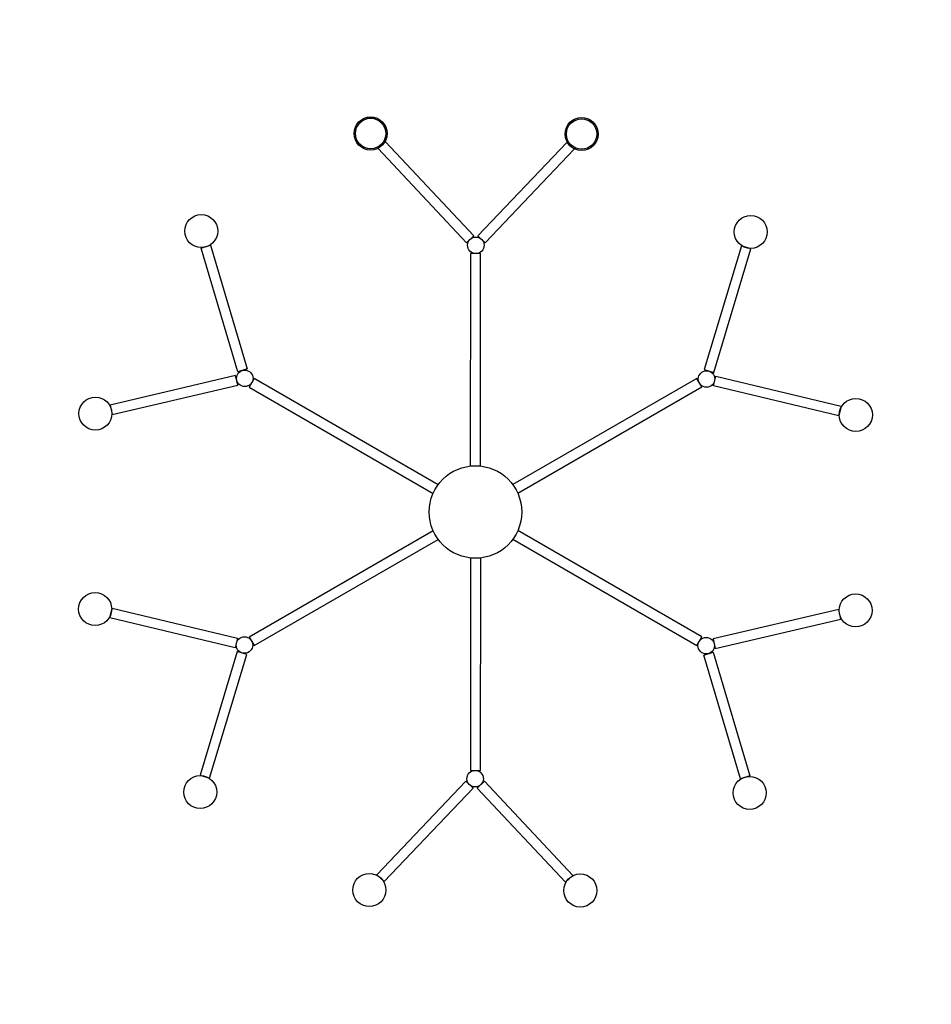
# Model space of a CAD drawing. Extents: x -13607 to -13469, y -35318 to -35169.
import ezdxf

# ---------------------------------------------------------------- set-up
doc = ezdxf.new("R2010")
doc.units = 0
doc.header["$MEASUREMENT"] = 0
doc.layers.get('0').update_dxf_attribs({"linetype": 'CONTINUOUS'})
doc.layers.add('02_VISTA', color=40, linetype='CONTINUOUS')

# ---------------------------------------------------------------- blocks, each defined once
blk = doc.blocks.new('*U6')
for points in [[(-1.71, -2.26), (-3.15, -2.7), (-8.69, 16.03), (-7.26, 16.47)], [(-1.71, -2.26), (-3.15, -2.7), (-8.69, 16.03), (-7.26, 16.47)], [(-3.13, -4.7), (-3.46, -3.23), (-22.47, -7.71), (-22.15, -9.17)], [(-3.13, -4.7), (-3.46, -3.23), (-22.47, -7.71), (-22.15, -9.17)]]:
    blk.add_lwpolyline(points, close=True)
blk.add_lwpolyline([(27.19, -19.77), (-0.66, -3.71), (-1.41, -5.01), (26.42, -21.11)])
blk.add_lwpolyline([(27.19, -19.77), (-0.66, -3.71), (-1.41, -5.01), (26.42, -21.11)])
blk.add_circle((-2.08, -3.68), 1.25)
blk.add_circle((-2.08, -3.68), 1.25)
at = {"layer": '02_VISTA', "color": 0}
for centre in [(-8.66, 18.61), (-24.69, -9.01)]:
    blk.add_circle(centre, 2.5, dxfattribs=at)
blk = doc.blocks.new('*U7')
at = {"color": 0, "linetype": 'ByBlock', "lineweight": -2}
for p, rotation in [((-13534.09, -35202.83), 300.0000000000001), ((-13501.25, -35226.73), 240), ((-13575.49, -35259.71), 59.99999999999999), ((-13505.53, -35267.12), 180), ((-13542.65, -35283.61), 120)]:
    blk.add_blockref('*U6', p, dxfattribs=dict(at, rotation=rotation))
blk.add_blockref('*U6', (-13571.21, -35219.32), dxfattribs=at)

msp = doc.modelspace()

# ---------------------------------------------------------------- linework, layer by layer
msp.add_circle((-13538.37, -35243.22), 7)
at = {"layer": '02_VISTA', "color": 40}
for centre, radius in [((-13554.24, -35185.95), 2.5), ((-13554.24, -35185.95), 2.5), ((-13554.24, -35185.95, 3), 2.5), ((-13554.24, -35185.95), 2.3), ((-13554.24, -35185.95, 3), 2.3), ((-13522.31, -35186.03), 2.5), ((-13522.31, -35186.03), 2.5), ((-13522.31, -35186.03, 3), 2.5), ((-13522.31, -35186.03), 2.3), ((-13522.31, -35186.03, 3), 2.3)]:
    msp.add_circle(centre, radius, dxfattribs=at)
at = {"layer": '02_VISTA', "color": 0}
msp.add_circle((-13522.31, -35186.03), 2.5, dxfattribs=at)

# ---------------------------------------------------------------- block references
msp.add_blockref('*U7', (0, 0))

doc.saveas('drawing.dxf')
